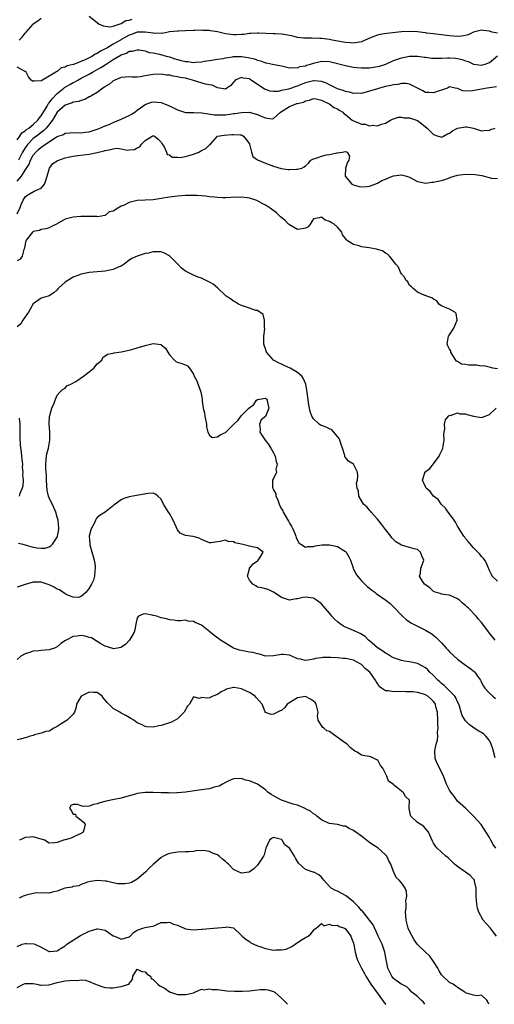
# Model space of a CAD drawing. Units: inches. Extents: x 2604000 to 2607000, y 1500000 to 1503000.
# Drawn here: x 2605094 to 2605212, y 1500000 to 1500246 of the extents above; entities that cross this region are included whole.
import ezdxf

# ---------------------------------------------------------------- set-up
doc = ezdxf.new("R2010")
doc.units = ezdxf.units.IN
doc.header["$MEASUREMENT"] = 0
doc.layers.add('LD26041500_2ft', color=120, linetype='Continuous')

msp = doc.modelspace()

# ---------------------------------------------------------------- linework, layer by layer
at = {"layer": 'LD26041500_2ft'}
for points, elevation in [([(2605093.45, 1500241), (2605094.25, 1500241.75), (2605095, 1500242.75), (2605095.12, 1500242.88), (2605095.2, 1500243), (2605096.94, 1500245), (2605097, 1500245.05), (2605098.17, 1500245.83), (2605099, 1500246.45)], 8644), ([(2605111.01, 1500247), (2605113, 1500245.35), (2605113.51, 1500245), (2605114.52, 1500244.52), (2605115, 1500244.51), (2605116.33, 1500244.33), (2605117, 1500244.5), (2605119, 1500245.12), (2605120.09, 1500245.91), (2605121, 1500246.01), (2605121.75, 1500246.25)], 8644), ([(2605213, 1500242.75), (2605211.66, 1500243), (2605211.13, 1500243.13), (2605211, 1500243.2), (2605209.41, 1500243.41), (2605209, 1500243.51), (2605207, 1500242.96), (2605205.68, 1500242.32), (2605205, 1500242.18), (2605204, 1500242), (2605203, 1500241.9), (2605201, 1500242.06), (2605199, 1500242.33), (2605197.55, 1500242.45), (2605197, 1500242.54), (2605195.28, 1500242.72), (2605195, 1500242.79), (2605193.03, 1500243.03), (2605191, 1500243.13), (2605189, 1500243.05), (2605185.32, 1500242.68), (2605183.58, 1500242.42), (2605183, 1500242.25), (2605182.07, 1500241.93), (2605180.71, 1500241.29), (2605179, 1500240.54), (2605178.49, 1500240.49), (2605177, 1500240.22), (2605176.3, 1500240.3), (2605175, 1500240.38), (2605174.49, 1500240.49), (2605171.7, 1500241), (2605171, 1500241.15), (2605169, 1500241.41), (2605168.57, 1500241.43), (2605166.53, 1500241.47), (2605165, 1500241.44), (2605164.51, 1500241.49), (2605163, 1500241.68), (2605162.15, 1500241.85), (2605161, 1500242.12), (2605159.64, 1500242.36), (2605159, 1500242.45), (2605157.43, 1500242.57), (2605157, 1500242.57), (2605153.3, 1500242.7), (2605153, 1500242.72), (2605151.37, 1500242.63), (2605151, 1500242.65), (2605149.59, 1500242.41), (2605149, 1500242.39), (2605147.71, 1500242.29), (2605147, 1500242.29), (2605145, 1500242.58), (2605143.35, 1500243), (2605143, 1500243.07), (2605141.3, 1500243.3), (2605141, 1500243.38), (2605139.4, 1500243.4), (2605139, 1500243.5), (2605137.37, 1500243.37), (2605137, 1500243.43), (2605135, 1500243.3), (2605133.26, 1500243.26), (2605133, 1500243.21), (2605131.06, 1500243.06), (2605130.7, 1500243), (2605129.33, 1500242.67), (2605129, 1500242.72), (2605127.37, 1500242.63), (2605127, 1500242.7), (2605125, 1500242.95), (2605123, 1500242.95), (2605121.58, 1500242.42), (2605121, 1500242.25), (2605120.19, 1500241.81), (2605119, 1500241.12), (2605118.91, 1500241.09), (2605118.79, 1500241), (2605117, 1500239.95), (2605115.35, 1500239), (2605115, 1500238.78), (2605113.79, 1500238.21), (2605113, 1500237.67), (2605112.5, 1500237.5), (2605111.8, 1500237), (2605110.15, 1500236.15), (2605107.31, 1500235), (2605107.08, 1500234.92), (2605107, 1500234.88), (2605105.47, 1500234.53), (2605105, 1500234.21), (2605103.96, 1500234.04), (2605103, 1500233.17), (2605102.84, 1500233.16), (2605102.67, 1500233), (2605099.32, 1500231), (2605099.09, 1500230.91), (2605099, 1500230.76), (2605097.21, 1500230.79), (2605097, 1500230.61), (2605096.51, 1500231), (2605095.8, 1500231.8), (2605095.21, 1500233), (2605095, 1500233.16), (2605094.78, 1500233.22), (2605093, 1500234.22)], 8646), ([(2605093, 1500216.05), (2605093.65, 1500217), (2605094.15, 1500217.85), (2605095, 1500218.31), (2605095.34, 1500218.66), (2605095.89, 1500219), (2605097, 1500219.87), (2605098.17, 1500221), (2605098.49, 1500221.51), (2605099, 1500222.06), (2605100.5, 1500224.5), (2605100.85, 1500225.15), (2605101, 1500225.3), (2605101.7, 1500226.3), (2605103, 1500227.68), (2605104.67, 1500229), (2605104.84, 1500229.16), (2605105, 1500229.26), (2605106.11, 1500229.89), (2605107, 1500230.42), (2605107.41, 1500230.59), (2605108.11, 1500231), (2605109, 1500231.44), (2605109.96, 1500231.96), (2605111, 1500232.49), (2605111.84, 1500233), (2605113.88, 1500234.12), (2605115.19, 1500235), (2605117, 1500236.14), (2605119, 1500237.34), (2605120.28, 1500237.72), (2605121, 1500238.2), (2605121.79, 1500238.21), (2605123, 1500238.58), (2605123.48, 1500238.52), (2605125, 1500238.28), (2605125.92, 1500237.92), (2605127, 1500237.78), (2605128.51, 1500237.49), (2605130.19, 1500237), (2605131, 1500236.79), (2605132.34, 1500236.34), (2605133, 1500236.15), (2605133.93, 1500235.93), (2605135, 1500235.66), (2605135.65, 1500235.65), (2605137, 1500235.43), (2605137.51, 1500235.51), (2605139, 1500235.53), (2605139.69, 1500235.69), (2605141, 1500235.9), (2605143, 1500236.25), (2605144.42, 1500236.42), (2605145, 1500236.56), (2605146.8, 1500236.8), (2605147, 1500236.85), (2605149, 1500236.92), (2605150.68, 1500236.68), (2605152.3, 1500236.3), (2605153, 1500235.96), (2605153.79, 1500235.79), (2605155, 1500235.33), (2605155.29, 1500235.29), (2605156.79, 1500235), (2605159, 1500234.54), (2605161, 1500234.08), (2605161.83, 1500234.17), (2605163, 1500234.08), (2605163.63, 1500234.37), (2605165, 1500234.59), (2605165.3, 1500234.7), (2605166.29, 1500235), (2605167, 1500235.25), (2605167.31, 1500235.31), (2605169, 1500235.71), (2605171, 1500235.6), (2605173.67, 1500235), (2605175, 1500234.64), (2605177, 1500234.26), (2605177.82, 1500234.18), (2605179, 1500234.02), (2605179.95, 1500234.05), (2605181, 1500234.04), (2605183, 1500234.38), (2605183.49, 1500234.51), (2605185.06, 1500235), (2605187, 1500235.86), (2605188.29, 1500236.29), (2605189, 1500236.56), (2605191, 1500236.99), (2605193, 1500237), (2605194.72, 1500236.72), (2605195, 1500236.72), (2605196.5, 1500236.5), (2605198.45, 1500236.45), (2605199, 1500236.5), (2605200.53, 1500236.53), (2605201, 1500236.57), (2605202.46, 1500236.46), (2605203, 1500236.4), (2605204.15, 1500236.15), (2605205, 1500235.78), (2605205.63, 1500235.63), (2605207, 1500234.97), (2605209, 1500234.71), (2605209.23, 1500234.77), (2605209.91, 1500235), (2605211, 1500235.41), (2605212.98, 1500237.02)], 8648), ([(2605212.72, 1500229.28), (2605211, 1500229.1), (2605210.42, 1500229), (2605206.24, 1500228.24), (2605204.35, 1500228.35), (2605203, 1500228.92), (2605202.43, 1500229), (2605201, 1500229.32), (2605200.51, 1500229), (2605199, 1500228.45), (2605198.2, 1500228.2), (2605197, 1500227.77), (2605195.87, 1500227.87), (2605195, 1500227.92), (2605194.31, 1500228.31), (2605191, 1500229.97), (2605190.17, 1500230.17), (2605189, 1500230.15), (2605188.07, 1500229.93), (2605187, 1500229.85), (2605186.33, 1500229.67), (2605185, 1500229.39), (2605183.49, 1500229), (2605183, 1500228.85), (2605181, 1500228.21), (2605179, 1500227.68), (2605177.69, 1500227.69), (2605177, 1500227.65), (2605175.98, 1500227.98), (2605175, 1500228.13), (2605174.4, 1500228.4), (2605173, 1500228.82), (2605171, 1500229.81), (2605170.23, 1500230.23), (2605169, 1500230.63), (2605167.22, 1500230.78), (2605167, 1500230.81), (2605165, 1500230.29), (2605164.06, 1500229.94), (2605163, 1500229.49), (2605162.59, 1500229.41), (2605161.49, 1500229), (2605160.76, 1500228.76), (2605159, 1500228.38), (2605158.18, 1500228.18), (2605157, 1500228.17), (2605156.21, 1500228.21), (2605155, 1500228.68), (2605154.76, 1500228.76), (2605154.45, 1500229), (2605153, 1500229.92), (2605151.46, 1500231), (2605151.16, 1500231.16), (2605151, 1500231.27), (2605149.47, 1500231.47), (2605149, 1500231.67), (2605147.46, 1500231), (2605147.24, 1500230.76), (2605147, 1500230.48), (2605146.36, 1500229.64), (2605145.4, 1500229), (2605145, 1500228.75), (2605143, 1500229.03), (2605141.7, 1500229.7), (2605141, 1500229.79), (2605140.02, 1500229.98), (2605137, 1500230.92), (2605136.79, 1500231), (2605135, 1500231.44), (2605133.68, 1500231.68), (2605133, 1500231.84), (2605131.98, 1500231.98), (2605131, 1500232.19), (2605130.26, 1500232.26), (2605129, 1500232.47), (2605127, 1500232.42), (2605125, 1500232.02), (2605123.82, 1500231.82), (2605123, 1500231.73), (2605121.71, 1500231.71), (2605121, 1500231.78), (2605119, 1500231.64), (2605117.41, 1500231), (2605117, 1500230.8), (2605116.03, 1500229.97), (2605115, 1500229.4), (2605114.79, 1500229.21), (2605114.4, 1500229), (2605113, 1500227.9), (2605111.41, 1500227), (2605111.16, 1500226.83), (2605111, 1500226.77), (2605109.85, 1500226.15), (2605109, 1500225.93), (2605108.36, 1500225.64), (2605107, 1500225.44), (2605106.72, 1500225.28), (2605105.72, 1500225), (2605105, 1500224.75), (2605103, 1500222.98), (2605101.79, 1500221), (2605100.2, 1500219), (2605099.64, 1500218.36), (2605099, 1500217.93), (2605098.49, 1500217.51), (2605097.79, 1500217), (2605097, 1500216.39), (2605095.65, 1500215), (2605095.37, 1500214.63), (2605095, 1500214.1), (2605094.34, 1500213), (2605093.28, 1500211)], 8650), ([(2605093, 1500205.71), (2605094.08, 1500207), (2605095, 1500208.48), (2605095.98, 1500210.02), (2605096.31, 1500211), (2605097, 1500212.23), (2605097.62, 1500213), (2605098.35, 1500213.65), (2605099, 1500214.27), (2605099.47, 1500214.53), (2605100.08, 1500215), (2605102.69, 1500216.69), (2605103, 1500216.86), (2605104.57, 1500217.43), (2605105, 1500217.71), (2605106.22, 1500217.78), (2605107, 1500217.86), (2605109, 1500217.84), (2605110.05, 1500217.95), (2605111, 1500218.1), (2605111.69, 1500218.31), (2605113, 1500218.73), (2605113.18, 1500218.82), (2605113.64, 1500219), (2605115, 1500219.59), (2605115.93, 1500219.93), (2605117, 1500220.41), (2605119, 1500221.19), (2605120.2, 1500221.8), (2605121, 1500222.17), (2605121.53, 1500222.47), (2605122.36, 1500223), (2605123, 1500223.5), (2605124.62, 1500224.62), (2605125, 1500224.9), (2605126.52, 1500225.48), (2605127, 1500225.58), (2605129, 1500225.43), (2605129.92, 1500225), (2605131, 1500224.55), (2605132.05, 1500224.05), (2605133, 1500223.52), (2605135, 1500222.89), (2605135.09, 1500222.9), (2605137, 1500222.88), (2605137.1, 1500222.9), (2605139.15, 1500222.85), (2605142.32, 1500222.32), (2605143, 1500222.28), (2605145, 1500222.33), (2605145.61, 1500222.39), (2605147, 1500222.63), (2605147.33, 1500222.67), (2605149, 1500222.93), (2605150.94, 1500222.94), (2605153, 1500222.43), (2605154.11, 1500221.89), (2605155, 1500221.58), (2605156.65, 1500221.35), (2605157, 1500221.42), (2605158.81, 1500223), (2605161, 1500224.4), (2605162.41, 1500225), (2605162.88, 1500225.12), (2605163, 1500225.17), (2605164.49, 1500225.51), (2605165, 1500225.8), (2605165.99, 1500226.01), (2605167, 1500226.42), (2605167.68, 1500226.32), (2605169, 1500225.99), (2605171.07, 1500225), (2605172.12, 1500224.12), (2605173, 1500223.8), (2605173.47, 1500223.47), (2605174.31, 1500223), (2605174.62, 1500222.62), (2605175, 1500222.41), (2605176.68, 1500221), (2605176.87, 1500220.87), (2605178.3, 1500220.3), (2605179, 1500219.98), (2605179.94, 1500219.94), (2605181, 1500219.56), (2605181.73, 1500219.73), (2605183, 1500219.55), (2605183.98, 1500219.98), (2605185, 1500220.22), (2605186.29, 1500221), (2605186.75, 1500221.25), (2605188.25, 1500221.75), (2605189, 1500221.73), (2605189.56, 1500221.56), (2605191, 1500221.52), (2605192.71, 1500221), (2605193, 1500220.87), (2605194.07, 1500220.07), (2605195.41, 1500219), (2605197, 1500217.4), (2605198.2, 1500217), (2605198.78, 1500216.78), (2605199, 1500216.74), (2605199.46, 1500217), (2605200.46, 1500217.54), (2605201, 1500217.73), (2605201.72, 1500218.28), (2605203, 1500218.98), (2605205, 1500219.31), (2605205.34, 1500219.34), (2605207, 1500218.94), (2605209, 1500218.28), (2605209.58, 1500218.42), (2605211, 1500218.49), (2605211.33, 1500218.67), (2605212.39, 1500219)], 8652), ([(2605093, 1500197.57), (2605093.63, 1500199), (2605094.08, 1500200.08), (2605094.5, 1500201), (2605095, 1500201.85), (2605095.68, 1500202.32), (2605097.2, 1500203.2), (2605099, 1500204), (2605099.78, 1500205), (2605100.12, 1500205.88), (2605100.44, 1500207), (2605101.08, 1500209), (2605101.89, 1500210.11), (2605103, 1500210.78), (2605103.12, 1500210.88), (2605105, 1500211.6), (2605105.7, 1500211.7), (2605107, 1500212.01), (2605108.12, 1500212.12), (2605111, 1500212.5), (2605113, 1500212.91), (2605114.68, 1500213.32), (2605115, 1500213.43), (2605116.39, 1500213.61), (2605117, 1500213.84), (2605117.99, 1500213.99), (2605119, 1500213.84), (2605120.5, 1500213.5), (2605121, 1500213.54), (2605122.33, 1500213.67), (2605123, 1500214.04), (2605123.66, 1500214.34), (2605124.07, 1500215), (2605125, 1500215.89), (2605126.72, 1500217), (2605126.92, 1500217.08), (2605127, 1500217.14), (2605127.29, 1500217), (2605128.21, 1500216.21), (2605129, 1500215.45), (2605129.13, 1500215.13), (2605129.67, 1500214.33), (2605130.28, 1500213), (2605130.42, 1500212.42), (2605131, 1500212.34), (2605131.74, 1500211.74), (2605133, 1500211.69), (2605133.64, 1500211.64), (2605135, 1500211.86), (2605136.21, 1500212.21), (2605137, 1500212.48), (2605138.35, 1500213), (2605138.78, 1500213.22), (2605139, 1500213.39), (2605140.1, 1500213.9), (2605141, 1500214.81), (2605141.27, 1500215), (2605143, 1500216.98), (2605143.04, 1500217), (2605144.73, 1500217.27), (2605146.63, 1500217.37), (2605147, 1500217.4), (2605148.72, 1500217.28), (2605149, 1500217.29), (2605149.56, 1500217), (2605150.16, 1500216.16), (2605151, 1500215.07), (2605151.05, 1500214.95), (2605151.56, 1500213), (2605151.9, 1500211.9), (2605153, 1500211.08), (2605153.04, 1500211.04), (2605155, 1500210.21), (2605157, 1500209.51), (2605158.91, 1500208.91), (2605160.66, 1500208.66), (2605161, 1500208.63), (2605162.73, 1500208.73), (2605163, 1500208.69), (2605164.06, 1500209), (2605164.7, 1500209.3), (2605165, 1500209.57), (2605165.79, 1500210.21), (2605166.38, 1500211), (2605167, 1500211.29), (2605167.41, 1500211.41), (2605169, 1500211.97), (2605170.28, 1500212.28), (2605171, 1500212.37), (2605172.83, 1500212.83), (2605173, 1500212.78), (2605174.21, 1500213), (2605175, 1500213.12), (2605175.41, 1500213), (2605175.99, 1500211.99), (2605175.84, 1500211), (2605175.54, 1500210.46), (2605175.02, 1500209), (2605174.95, 1500207), (2605175, 1500206.92), (2605176.63, 1500205), (2605177, 1500204.79), (2605178.44, 1500204.44), (2605179, 1500204.28), (2605180.37, 1500204.37), (2605181, 1500204.45), (2605183, 1500205.2), (2605184.12, 1500205.88), (2605185, 1500206.2), (2605186.75, 1500207), (2605187, 1500207.09), (2605189, 1500207.3), (2605190.21, 1500207), (2605190.79, 1500206.79), (2605191, 1500206.7), (2605193, 1500205.62), (2605194.66, 1500205.34), (2605195, 1500205.26), (2605196.54, 1500205.46), (2605197, 1500205.49), (2605197.66, 1500205.66), (2605199, 1500205.94), (2605199.86, 1500206.14), (2605201, 1500206.6), (2605201.3, 1500206.7), (2605202.14, 1500207), (2605203, 1500207.22), (2605205, 1500207.45), (2605207.37, 1500207.37), (2605209, 1500207.11), (2605209.11, 1500207.11), (2605211.5, 1500206.5), (2605213, 1500206.4)], 8654), ([(2605213, 1500158.79), (2605211.83, 1500159), (2605211.2, 1500159.2), (2605209.56, 1500159.56), (2605209, 1500159.53), (2605207.73, 1500159.73), (2605207, 1500159.74), (2605205.78, 1500159.78), (2605205, 1500159.93), (2605204.02, 1500160.02), (2605203, 1500160.66), (2605202.76, 1500160.76), (2605202.57, 1500161), (2605201.82, 1500162.18), (2605201.34, 1500163), (2605201.29, 1500163.29), (2605201, 1500163.76), (2605200.6, 1500164.6), (2605200.37, 1500165), (2605200.72, 1500167), (2605201, 1500167.36), (2605202.09, 1500169), (2605202.93, 1500171), (2605202.65, 1500172.65), (2605202.29, 1500173), (2605201, 1500173.77), (2605199.75, 1500174.25), (2605199, 1500174.59), (2605198.77, 1500174.77), (2605198.36, 1500175), (2605197.81, 1500175.81), (2605197, 1500176.21), (2605196.61, 1500176.61), (2605195.36, 1500177), (2605195, 1500177.14), (2605194.81, 1500177.19), (2605193, 1500178.02), (2605191.8, 1500179), (2605191.4, 1500179.4), (2605191, 1500179.69), (2605190.55, 1500180.55), (2605190.06, 1500181), (2605189.73, 1500181.73), (2605189, 1500182.57), (2605188.75, 1500183), (2605188.25, 1500184.25), (2605187.57, 1500185), (2605187, 1500185.75), (2605185.99, 1500187), (2605185.48, 1500187.48), (2605185, 1500187.75), (2605184.29, 1500188.29), (2605183, 1500188.68), (2605182.77, 1500188.77), (2605180.93, 1500189.07), (2605179, 1500189.35), (2605178.39, 1500189.61), (2605177, 1500189.94), (2605175.29, 1500191), (2605175.14, 1500191.14), (2605175, 1500191.42), (2605174.29, 1500192.29), (2605174.1, 1500193), (2605173, 1500194.21), (2605172.22, 1500195), (2605171.41, 1500195.41), (2605171, 1500195.69), (2605169.97, 1500195.97), (2605169, 1500196.77), (2605168.54, 1500196.54), (2605167, 1500196.28), (2605166.22, 1500195), (2605165.65, 1500194.35), (2605165, 1500194.02), (2605164.22, 1500193.78), (2605163, 1500193.69), (2605161, 1500194.8), (2605160.8, 1500195), (2605159.94, 1500195.94), (2605158.81, 1500196.81), (2605158.61, 1500197), (2605157.81, 1500197.81), (2605156.21, 1500199), (2605155.47, 1500199.47), (2605155, 1500199.7), (2605154.15, 1500200.15), (2605152.87, 1500200.87), (2605152.59, 1500201), (2605151, 1500201.51), (2605150.47, 1500201.53), (2605149, 1500201.77), (2605148.31, 1500201.69), (2605147, 1500201.7), (2605146.36, 1500201.64), (2605145, 1500201.58), (2605144.4, 1500201.6), (2605143, 1500201.62), (2605142.27, 1500201.73), (2605141, 1500201.82), (2605140.02, 1500201.98), (2605139, 1500202.05), (2605137.84, 1500202.16), (2605137, 1500202.18), (2605135.82, 1500202.18), (2605135, 1500202.15), (2605133, 1500201.97), (2605131, 1500201.71), (2605129, 1500201.36), (2605126.97, 1500201.03), (2605124.98, 1500200.98), (2605123, 1500200.91), (2605121, 1500200.39), (2605119.75, 1500199.75), (2605119, 1500199.45), (2605118.11, 1500199), (2605117, 1500198.24), (2605115.97, 1500198.03), (2605115, 1500197.19), (2605114.81, 1500197.19), (2605114.08, 1500197), (2605113, 1500196.84), (2605112.88, 1500196.88), (2605110.92, 1500196.92), (2605109, 1500196.9), (2605108.88, 1500196.88), (2605107, 1500196.75), (2605106.61, 1500196.61), (2605105, 1500196.27), (2605102.79, 1500195), (2605101.56, 1500194.44), (2605101, 1500194.1), (2605100.15, 1500193.85), (2605099, 1500193.67), (2605098.58, 1500193.42), (2605097, 1500193.15), (2605096.93, 1500193.07), (2605096.83, 1500193), (2605095.23, 1500191), (2605095.16, 1500190.84), (2605095, 1500190.1), (2605094.82, 1500189), (2605094.69, 1500188.69), (2605094.25, 1500187), (2605093.74, 1500186.26), (2605093, 1500185.84)], 8656), ([(2605212.39, 1500091), (2605211, 1500092.76), (2605210.79, 1500093), (2605209, 1500095.41), (2605208.24, 1500096.24), (2605207.67, 1500097), (2605205.72, 1500099), (2605205.33, 1500099.33), (2605205, 1500099.69), (2605204.25, 1500100.25), (2605203.46, 1500101), (2605203, 1500101.37), (2605201, 1500102.23), (2605199.58, 1500102.42), (2605199, 1500102.52), (2605198.64, 1500102.64), (2605197.43, 1500103), (2605197, 1500103.17), (2605196.06, 1500104.06), (2605195, 1500104.8), (2605194.78, 1500105), (2605194.28, 1500105.72), (2605193.52, 1500107), (2605193.73, 1500107.73), (2605193.83, 1500109), (2605194.18, 1500109.82), (2605194.59, 1500111), (2605194.09, 1500112.09), (2605193.76, 1500113), (2605193, 1500113.64), (2605192.18, 1500113.82), (2605191, 1500114.21), (2605189, 1500114.73), (2605188.6, 1500115), (2605187.6, 1500115.6), (2605187, 1500116.14), (2605186.58, 1500116.58), (2605186.31, 1500117), (2605185, 1500118.68), (2605184.03, 1500120.03), (2605183, 1500121.28), (2605181.45, 1500123), (2605181.28, 1500123.28), (2605181, 1500123.54), (2605180.31, 1500124.31), (2605179.48, 1500125), (2605178.34, 1500127), (2605178.27, 1500128.27), (2605177.96, 1500129), (2605177.78, 1500130.22), (2605178, 1500131), (2605178.08, 1500132.08), (2605178.02, 1500133), (2605177.01, 1500135), (2605175.77, 1500135.77), (2605175, 1500136.67), (2605174.87, 1500136.87), (2605174.84, 1500137.16), (2605174.26, 1500139), (2605173.92, 1500139.92), (2605173.58, 1500141), (2605173.41, 1500141.41), (2605173, 1500141.95), (2605171.56, 1500143.56), (2605171, 1500143.81), (2605170.22, 1500144.22), (2605169, 1500144.66), (2605168.77, 1500144.77), (2605168.41, 1500145), (2605167, 1500146.35), (2605166.61, 1500147), (2605166.2, 1500148.2), (2605166.02, 1500149), (2605165.86, 1500149.86), (2605165.43, 1500153), (2605165.06, 1500155), (2605164.47, 1500156.47), (2605164.13, 1500157), (2605163, 1500157.94), (2605161.18, 1500159), (2605159.67, 1500159.67), (2605159, 1500160), (2605158.3, 1500160.3), (2605156.99, 1500160.99), (2605155.29, 1500163), (2605155, 1500163.81), (2605154.73, 1500164.73), (2605154.63, 1500165), (2605154.58, 1500165.42), (2605154.57, 1500167), (2605154.82, 1500168.82), (2605154.81, 1500169), (2605154.74, 1500169.26), (2605154.76, 1500171), (2605154.42, 1500172.42), (2605153, 1500173.41), (2605152.59, 1500173.41), (2605151, 1500173.97), (2605150.26, 1500174.26), (2605149, 1500174.66), (2605148.27, 1500175), (2605147.52, 1500175.52), (2605147, 1500175.76), (2605146.3, 1500176.3), (2605145.2, 1500177), (2605145, 1500177.15), (2605143.13, 1500179), (2605143.06, 1500179.06), (2605143, 1500179.08), (2605141.99, 1500179.99), (2605141, 1500180.48), (2605140.68, 1500180.68), (2605140.07, 1500181), (2605139, 1500181.48), (2605138.22, 1500181.78), (2605137, 1500182.21), (2605135, 1500183.23), (2605134.01, 1500184.01), (2605133.09, 1500185), (2605131, 1500187.04), (2605129.76, 1500187.76), (2605129, 1500188.09), (2605128.09, 1500188.09), (2605127, 1500188.05), (2605125.77, 1500187.77), (2605125, 1500187.62), (2605123, 1500187.02), (2605121.59, 1500186.41), (2605121, 1500185.95), (2605120.43, 1500185.57), (2605119.72, 1500185), (2605119, 1500184.48), (2605118.22, 1500184.22), (2605117, 1500183.63), (2605115.31, 1500183.31), (2605115, 1500183.23), (2605113, 1500183.1), (2605111, 1500182.91), (2605109, 1500182.46), (2605107.89, 1500182.11), (2605107, 1500181.74), (2605106.52, 1500181.48), (2605105, 1500180.47), (2605103.32, 1500179), (2605103.16, 1500178.84), (2605103, 1500178.6), (2605102.18, 1500177.82), (2605100.95, 1500177.05), (2605100.75, 1500177), (2605099, 1500176.52), (2605097, 1500175.06), (2605096.24, 1500173.76), (2605095.85, 1500173), (2605094.43, 1500171), (2605093.94, 1500170.06), (2605093, 1500169.31)], 8658), ([(2605093.28, 1500115.28), (2605094.36, 1500115), (2605095, 1500114.81), (2605095.22, 1500114.78), (2605097, 1500114.24), (2605097.94, 1500114.06), (2605099, 1500113.97), (2605100.02, 1500113.98), (2605101, 1500114.35), (2605101.43, 1500114.57), (2605101.8, 1500115), (2605103, 1500116.75), (2605103.09, 1500117), (2605103.37, 1500118.63), (2605103.39, 1500119), (2605103.21, 1500121), (2605103, 1500121.78), (2605102.61, 1500123), (2605102.14, 1500124.14), (2605101, 1500126.57), (2605100.85, 1500127), (2605100.52, 1500128.52), (2605100.42, 1500129.58), (2605100.33, 1500131), (2605100.3, 1500132.3), (2605100.21, 1500133), (2605100.16, 1500133.84), (2605100.13, 1500135), (2605100.26, 1500136.26), (2605100.32, 1500137), (2605100.4, 1500137.6), (2605100.79, 1500139), (2605101.14, 1500141), (2605101.15, 1500141.15), (2605101.11, 1500143.11), (2605100.97, 1500145), (2605101.07, 1500146.93), (2605101.15, 1500147.15), (2605101.66, 1500149), (2605102.26, 1500150.26), (2605102.49, 1500151), (2605103, 1500152.24), (2605103.66, 1500153), (2605104.34, 1500153.66), (2605105, 1500154.02), (2605105.42, 1500154.58), (2605106.42, 1500155), (2605107.65, 1500155.65), (2605109.54, 1500157), (2605111, 1500158.11), (2605111.48, 1500158.52), (2605112.14, 1500159), (2605113, 1500160.09), (2605114.12, 1500161), (2605114.36, 1500161.64), (2605115, 1500162.1), (2605115.54, 1500162.46), (2605117, 1500162.73), (2605117.19, 1500162.81), (2605118.42, 1500163), (2605119.09, 1500163.09), (2605121.65, 1500163.65), (2605123, 1500164.05), (2605125, 1500164.69), (2605127, 1500165.16), (2605128.92, 1500164.92), (2605129, 1500164.86), (2605130.03, 1500164.03), (2605130.59, 1500163), (2605131, 1500162.32), (2605132.28, 1500161), (2605132.65, 1500160.65), (2605133, 1500160.48), (2605134.14, 1500160.14), (2605135, 1500159.85), (2605135.56, 1500159.56), (2605136.04, 1500159), (2605137, 1500157.51), (2605137.18, 1500157), (2605137.86, 1500155.86), (2605138.78, 1500153.22), (2605138.88, 1500153), (2605139, 1500152.18), (2605139.21, 1500151.21), (2605139.23, 1500151), (2605139.23, 1500150.77), (2605139.48, 1500149), (2605139.82, 1500147.82), (2605139.89, 1500147), (2605140.27, 1500145), (2605140.29, 1500144.29), (2605140.63, 1500143), (2605141, 1500142.21), (2605141.69, 1500141.69), (2605143, 1500141.8), (2605143.69, 1500142.31), (2605145, 1500142.89), (2605145.14, 1500143), (2605147, 1500144.91), (2605147.12, 1500145), (2605148.1, 1500145.9), (2605149, 1500147.13), (2605150.87, 1500149), (2605152.08, 1500149.92), (2605152.79, 1500151), (2605153, 1500151.13), (2605155, 1500151.46), (2605155.27, 1500151.27), (2605155.47, 1500151), (2605155.56, 1500150.44), (2605155.85, 1500149), (2605155, 1500146.89), (2605153.92, 1500146.08), (2605153.49, 1500145), (2605153.66, 1500143.66), (2605153.6, 1500143), (2605154.97, 1500141), (2605155.86, 1500139.86), (2605156.38, 1500139), (2605157, 1500137.83), (2605157.42, 1500137), (2605157.67, 1500135.67), (2605157.92, 1500135), (2605157.64, 1500133.64), (2605157.74, 1500133), (2605157, 1500131.44), (2605156.81, 1500131), (2605156.77, 1500129.23), (2605156.82, 1500129), (2605156.89, 1500128.89), (2605157, 1500128.61), (2605157.57, 1500127.57), (2605157.57, 1500127), (2605158.09, 1500126.09), (2605158.42, 1500125), (2605158.6, 1500124.6), (2605159, 1500123.86), (2605159.33, 1500123.33), (2605159.47, 1500123), (2605160.75, 1500120.75), (2605161, 1500120.28), (2605161.53, 1500119.53), (2605161.77, 1500119), (2605162.32, 1500117.68), (2605162.63, 1500117), (2605162.71, 1500116.71), (2605163, 1500115.93), (2605163.35, 1500115.35), (2605163.87, 1500115), (2605165, 1500114.28), (2605165.56, 1500114.44), (2605167, 1500114.42), (2605167.43, 1500114.57), (2605169.2, 1500114.8), (2605171, 1500114.84), (2605173, 1500114.41), (2605174.58, 1500113.42), (2605175, 1500113.2), (2605175.19, 1500113), (2605175.85, 1500111.85), (2605176.22, 1500111), (2605176.91, 1500109.09), (2605176.95, 1500108.95), (2605177, 1500108.86), (2605177.58, 1500107.58), (2605178.01, 1500107), (2605179, 1500105.88), (2605179.86, 1500105), (2605180.44, 1500104.44), (2605181, 1500104.02), (2605181.55, 1500103.55), (2605182.32, 1500103), (2605182.69, 1500102.69), (2605185.11, 1500101), (2605186.16, 1500100.16), (2605187.21, 1500099.21), (2605189, 1500097.23), (2605189.23, 1500097), (2605190.14, 1500096.14), (2605191, 1500095.6), (2605191.35, 1500095.35), (2605193, 1500094.5), (2605195, 1500093.53), (2605196.56, 1500092.56), (2605197.68, 1500091.68), (2605199, 1500090.31), (2605200.2, 1500089), (2605200.6, 1500088.6), (2605201, 1500088.1), (2605202.15, 1500087), (2605203, 1500086.24), (2605204.68, 1500085), (2605206.04, 1500084.04), (2605207.15, 1500083.15), (2605207.3, 1500083), (2605207.97, 1500082.03), (2605208.71, 1500081), (2605208.82, 1500080.82), (2605209, 1500080.43), (2605209.49, 1500079.49), (2605209.84, 1500079), (2605211, 1500077.78), (2605211.78, 1500077), (2605212.45, 1500076.45)], 8660), ([(2605213, 1500105.74), (2605211.65, 1500107), (2605211.46, 1500107.46), (2605211, 1500108.4), (2605210.83, 1500108.83), (2605210.74, 1500109), (2605210.25, 1500110.25), (2605209.79, 1500111), (2605209.45, 1500111.45), (2605209, 1500111.96), (2605208.53, 1500112.53), (2605208.11, 1500113), (2605207, 1500114.13), (2605205.66, 1500115.66), (2605205, 1500116.46), (2605204.79, 1500116.79), (2605204.6, 1500117), (2605203.79, 1500118.21), (2605203.29, 1500119), (2605203, 1500119.52), (2605202.52, 1500120.52), (2605202.13, 1500121), (2605201, 1500122.55), (2605200.69, 1500123), (2605200.03, 1500124.03), (2605199, 1500124.9), (2605198.14, 1500126.14), (2605197, 1500127.02), (2605196.14, 1500128.14), (2605195.2, 1500129), (2605195, 1500129.34), (2605194.23, 1500131), (2605194.8, 1500132.8), (2605194.83, 1500133), (2605196.05, 1500133.95), (2605197, 1500135.09), (2605198.41, 1500137), (2605198.58, 1500137.42), (2605199.25, 1500138.75), (2605199.34, 1500139), (2605199.66, 1500141), (2605199.61, 1500142.39), (2605199.65, 1500143), (2605199.81, 1500143.81), (2605199.77, 1500145), (2605199.96, 1500146.04), (2605200.73, 1500147), (2605201, 1500147.23), (2605201.21, 1500147.2), (2605203, 1500147.86), (2605203.61, 1500147.61), (2605205, 1500147.59), (2605205.41, 1500147.41), (2605207, 1500146.99), (2605209, 1500146.67), (2605209.27, 1500146.73), (2605211, 1500147.38), (2605212.64, 1500149)], 8656), ([(2605093.5, 1500146.5), (2605093.63, 1500145), (2605093.66, 1500143.66), (2605093.63, 1500143), (2605093.66, 1500141.66), (2605093.75, 1500139.75), (2605093.97, 1500138.03), (2605094.08, 1500137), (2605094.15, 1500136.15), (2605094.29, 1500135), (2605094.27, 1500134.27), (2605094.42, 1500133), (2605094.34, 1500132.34), (2605094.46, 1500131), (2605094.39, 1500129.61), (2605094.2, 1500129), (2605093.65, 1500127.65), (2605093.46, 1500127)], 8658), ([(2605212.42, 1500061.58), (2605211.85, 1500063.85), (2605211.43, 1500065), (2605211, 1500065.9), (2605210.1, 1500067), (2605209.54, 1500067.54), (2605209, 1500067.93), (2605208.28, 1500068.28), (2605207.15, 1500069), (2605205.9, 1500069.9), (2605205, 1500070.87), (2605204.17, 1500072.17), (2605203.9, 1500073), (2605203.48, 1500074.52), (2605203.3, 1500075), (2605203, 1500075.63), (2605202.59, 1500076.59), (2605202.34, 1500077), (2605201, 1500078.37), (2605199.66, 1500079.66), (2605199, 1500080.16), (2605198.57, 1500080.57), (2605198.06, 1500081), (2605197, 1500082.18), (2605196.08, 1500083), (2605195.57, 1500083.57), (2605195, 1500084.1), (2605194.43, 1500084.43), (2605193, 1500085.15), (2605191, 1500085.57), (2605189.74, 1500085.74), (2605189, 1500085.89), (2605187, 1500086.57), (2605186.26, 1500087), (2605185.48, 1500087.48), (2605185, 1500087.73), (2605184.3, 1500088.3), (2605183.15, 1500089), (2605183, 1500089.11), (2605181, 1500090.82), (2605180.76, 1500091), (2605179.91, 1500091.91), (2605178.67, 1500092.67), (2605177.89, 1500093), (2605177, 1500093.45), (2605175, 1500094.3), (2605174.52, 1500094.52), (2605173.77, 1500095), (2605173.32, 1500095.32), (2605173, 1500095.59), (2605172.25, 1500096.25), (2605171.59, 1500097), (2605171, 1500097.73), (2605169.9, 1500099), (2605169, 1500100.09), (2605167.77, 1500101), (2605167, 1500101.54), (2605165, 1500101.74), (2605164.35, 1500101.65), (2605163, 1500101.33), (2605162.68, 1500101.32), (2605161, 1500101), (2605159, 1500101.64), (2605158.22, 1500102.22), (2605157, 1500103.05), (2605155.66, 1500103.66), (2605154.1, 1500104.1), (2605153, 1500104.3), (2605152.59, 1500104.59), (2605151.82, 1500105), (2605151, 1500105.98), (2605150.5, 1500107), (2605151, 1500108.84), (2605151.06, 1500109), (2605151.92, 1500110.08), (2605153, 1500110.81), (2605153.1, 1500110.9), (2605153.19, 1500111), (2605153.6, 1500111.6), (2605154.45, 1500113), (2605153, 1500114.07), (2605151.69, 1500114.31), (2605149.02, 1500115), (2605147.37, 1500115.37), (2605147, 1500115.58), (2605145.71, 1500115.71), (2605145, 1500115.97), (2605143.68, 1500115.68), (2605143, 1500115.58), (2605141.37, 1500115.37), (2605141, 1500115.35), (2605139, 1500116.17), (2605138.48, 1500116.48), (2605136.95, 1500116.95), (2605135, 1500117.17), (2605133.74, 1500117.74), (2605133, 1500118.56), (2605131.93, 1500121), (2605131, 1500122.68), (2605130.77, 1500123), (2605129.51, 1500125), (2605129, 1500126.29), (2605128.09, 1500127), (2605127.54, 1500127.54), (2605127, 1500127.79), (2605125.7, 1500127.7), (2605123.28, 1500127.28), (2605121.88, 1500127), (2605121, 1500126.85), (2605119.6, 1500126.4), (2605119, 1500126.11), (2605117.43, 1500125), (2605114.97, 1500123), (2605113.74, 1500122.26), (2605113, 1500121.66), (2605112.7, 1500121.3), (2605112.59, 1500121), (2605112.2, 1500120.2), (2605111.53, 1500119), (2605111.39, 1500118.61), (2605111, 1500117), (2605111.12, 1500115.12), (2605111.11, 1500115), (2605111.14, 1500114.86), (2605111.94, 1500111.94), (2605112.18, 1500111), (2605112.43, 1500109.56), (2605112.48, 1500109), (2605112.35, 1500108.35), (2605112.31, 1500107), (2605112.02, 1500105.98), (2605111.55, 1500105), (2605111, 1500104.03), (2605110.22, 1500103), (2605109, 1500101.95), (2605108.32, 1500101.68), (2605107, 1500101.8), (2605105.84, 1500102.16), (2605105, 1500102.6), (2605104.37, 1500103), (2605103.6, 1500103.6), (2605103, 1500103.8), (2605102.26, 1500104.26), (2605101, 1500104.85), (2605100.48, 1500105), (2605099, 1500105.48), (2605098.47, 1500105.53), (2605097, 1500105.5), (2605094.95, 1500104.95), (2605093, 1500104.27)], 8662), ([(2605212.59, 1500039), (2605211.93, 1500039.93), (2605211.31, 1500041), (2605211, 1500041.73), (2605208.94, 1500044.94), (2605206.99, 1500046.99), (2605206, 1500048), (2605204.99, 1500048.99), (2605203, 1500050.81), (2605202.09, 1500052.09), (2605201.31, 1500053), (2605201, 1500053.48), (2605200.24, 1500055), (2605199.95, 1500055.95), (2605199.46, 1500057), (2605199, 1500058.1), (2605198, 1500060), (2605197.57, 1500061), (2605197.43, 1500061.43), (2605197.35, 1500063.35), (2605197.67, 1500065), (2605197.98, 1500066.02), (2605198.04, 1500067), (2605197.99, 1500067.99), (2605198.14, 1500069), (2605198.04, 1500070.04), (2605198.1, 1500071), (2605198.01, 1500073), (2605197.61, 1500074.39), (2605197.49, 1500075), (2605197.3, 1500075.3), (2605197, 1500075.68), (2605196.36, 1500076.36), (2605195.54, 1500077), (2605195, 1500077.36), (2605194.48, 1500077.52), (2605193, 1500077.95), (2605191.94, 1500078.06), (2605191, 1500078.12), (2605190.1, 1500078.1), (2605187.83, 1500078.17), (2605187, 1500078.07), (2605185.65, 1500078.35), (2605185, 1500078.32), (2605183.99, 1500079), (2605183.43, 1500079.43), (2605183, 1500080.15), (2605182.65, 1500080.65), (2605182.52, 1500081), (2605181.08, 1500083), (2605179.94, 1500083.94), (2605179, 1500084.89), (2605178.84, 1500085), (2605177, 1500085.99), (2605175, 1500086.43), (2605174.46, 1500086.46), (2605173, 1500086.6), (2605171.31, 1500086.69), (2605169.33, 1500086.67), (2605169, 1500086.62), (2605167.54, 1500086.46), (2605167, 1500086.29), (2605166.06, 1500086.06), (2605165, 1500085.97), (2605163.74, 1500086.26), (2605163, 1500086.37), (2605161.61, 1500087), (2605161.21, 1500087.21), (2605161, 1500087.27), (2605159.47, 1500087.47), (2605159, 1500087.46), (2605157, 1500087.1), (2605155, 1500087.05), (2605153.5, 1500087.5), (2605153, 1500087.56), (2605151.89, 1500087.89), (2605151, 1500088.05), (2605150.17, 1500088.17), (2605148.5, 1500088.5), (2605147, 1500089), (2605145, 1500090.28), (2605143.8, 1500091), (2605143.38, 1500091.38), (2605142.18, 1500092.18), (2605141.16, 1500093), (2605141.08, 1500093.08), (2605139, 1500094.73), (2605138.49, 1500095), (2605137.44, 1500095.44), (2605137, 1500095.71), (2605135.72, 1500095.72), (2605135, 1500096), (2605133.83, 1500095.83), (2605133, 1500095.87), (2605132.03, 1500096.03), (2605131, 1500096.1), (2605130.33, 1500096.33), (2605129, 1500096.61), (2605128.7, 1500096.7), (2605127.84, 1500097), (2605127, 1500097.19), (2605126.73, 1500097.27), (2605125, 1500097.56), (2605124.47, 1500097.53), (2605123.32, 1500097), (2605123, 1500096.56), (2605122.66, 1500095), (2605122.41, 1500093.59), (2605122.23, 1500093), (2605121.06, 1500091), (2605120.07, 1500089.93), (2605118.85, 1500089.15), (2605118.06, 1500089), (2605117, 1500088.82), (2605116.89, 1500088.89), (2605115, 1500089.5), (2605113.9, 1500090.1), (2605113, 1500090.69), (2605111.58, 1500091.58), (2605111, 1500091.71), (2605110, 1500092), (2605109, 1500092.16), (2605108.01, 1500092.01), (2605107, 1500091.95), (2605105.04, 1500090.96), (2605103.86, 1500090.14), (2605103, 1500089.31), (2605102.32, 1500089), (2605101, 1500088.58), (2605099, 1500088.47), (2605098.38, 1500088.38), (2605097, 1500088.26), (2605095.84, 1500087.84), (2605095, 1500087.63), (2605093.91, 1500087), (2605093, 1500086.16)], 8664), ([(2605212.72, 1500017), (2605211.89, 1500018.11), (2605211.15, 1500019.15), (2605210.18, 1500020.18), (2605209.44, 1500021), (2605208.29, 1500023), (2605208, 1500024), (2605207.83, 1500025), (2605207.64, 1500027), (2605207.69, 1500027.69), (2605207.63, 1500029), (2605207.24, 1500030.76), (2605207.26, 1500031), (2605207.17, 1500031.17), (2605207, 1500031.29), (2605206.19, 1500032.19), (2605205, 1500033), (2605203, 1500034.47), (2605202.24, 1500035), (2605201, 1500036.29), (2605200.62, 1500036.62), (2605200.11, 1500037), (2605199, 1500037.99), (2605197.94, 1500039), (2605197.49, 1500039.49), (2605197, 1500040.27), (2605196.74, 1500040.74), (2605195.72, 1500043), (2605195.45, 1500043.45), (2605194.51, 1500044.51), (2605193.65, 1500045), (2605193, 1500045.45), (2605191.33, 1500047), (2605191.25, 1500047.25), (2605191, 1500048.49), (2605190.93, 1500048.93), (2605190.89, 1500049), (2605190.96, 1500051), (2605189.97, 1500051.97), (2605189.39, 1500053), (2605189.14, 1500053.14), (2605189, 1500053.29), (2605187.36, 1500054.64), (2605187, 1500054.89), (2605186.88, 1500055), (2605185.74, 1500055.74), (2605185.35, 1500057), (2605184.3, 1500059), (2605183.72, 1500059.72), (2605183.05, 1500061), (2605183, 1500061.06), (2605181.67, 1500061.67), (2605181, 1500061.9), (2605179.87, 1500062.13), (2605179, 1500062.24), (2605177.9, 1500063), (2605177.31, 1500063.31), (2605177, 1500063.52), (2605176.2, 1500064.2), (2605175.39, 1500065), (2605175, 1500065.31), (2605173.86, 1500066.14), (2605171.66, 1500067.66), (2605171, 1500068.15), (2605170.37, 1500068.37), (2605169.61, 1500069), (2605169.25, 1500069.25), (2605168.2, 1500071), (2605167.98, 1500071.98), (2605168.15, 1500073), (2605167.66, 1500075), (2605167.41, 1500075.41), (2605167, 1500075.75), (2605166.27, 1500076.27), (2605165, 1500076.91), (2605163, 1500076.64), (2605160.4, 1500075), (2605159.82, 1500074.18), (2605159, 1500073.47), (2605158.65, 1500073.35), (2605158, 1500073), (2605157, 1500072.49), (2605156.44, 1500072.44), (2605155, 1500072.9), (2605154.94, 1500072.94), (2605154.91, 1500073.09), (2605154.15, 1500075), (2605152.72, 1500076.72), (2605152.44, 1500077), (2605151, 1500077.9), (2605150.26, 1500078.26), (2605149, 1500078.84), (2605147.18, 1500079.18), (2605147, 1500079.19), (2605145.27, 1500078.73), (2605145, 1500078.63), (2605143.91, 1500078.09), (2605143, 1500077.43), (2605141.86, 1500077), (2605141, 1500076.62), (2605140.48, 1500076.48), (2605139, 1500076.69), (2605138.43, 1500076.42), (2605137, 1500076.81), (2605136, 1500075), (2605135.52, 1500074.48), (2605134.81, 1500073.19), (2605134.69, 1500073), (2605133, 1500071.36), (2605132.43, 1500071), (2605131.5, 1500070.5), (2605131, 1500070.31), (2605129, 1500069.67), (2605128.36, 1500069.64), (2605127, 1500069.29), (2605125.32, 1500069.32), (2605125, 1500069.43), (2605124.05, 1500069.95), (2605123, 1500070.35), (2605122.11, 1500071), (2605121.4, 1500071.4), (2605121, 1500071.66), (2605120.16, 1500072.16), (2605119, 1500072.76), (2605118.64, 1500073), (2605117, 1500073.9), (2605115.9, 1500075), (2605115.43, 1500075.43), (2605115, 1500076.02), (2605114.53, 1500076.53), (2605114.2, 1500077), (2605113, 1500077.92), (2605112.09, 1500077.91), (2605111, 1500078.04), (2605108.98, 1500077), (2605107.82, 1500075), (2605107.74, 1500074.27), (2605107.27, 1500073), (2605107, 1500072.54), (2605105.5, 1500071), (2605103.95, 1500070.06), (2605103, 1500069.4), (2605102.17, 1500069), (2605101, 1500068.29), (2605100.18, 1500068.18), (2605099, 1500067.74), (2605097.34, 1500067.34), (2605097, 1500067.21), (2605096.27, 1500067), (2605095.32, 1500066.68), (2605093.75, 1500066.25), (2605093, 1500066.13)], 8666), ([(2605210.81, 1500000), (2605210.59, 1500000.59), (2605210.3, 1500001), (2605209, 1500002.29), (2605207.9, 1500002.1), (2605207, 1500002.26), (2605205.25, 1500002.75), (2605205, 1500002.84), (2605204.79, 1500003), (2605203, 1500004.21), (2605202.55, 1500004.55), (2605201.87, 1500005), (2605201, 1500005.49), (2605199.17, 1500007.17), (2605199, 1500007.35), (2605198.4, 1500008.4), (2605198.08, 1500009), (2605197, 1500010.68), (2605196.05, 1500012.05), (2605194.98, 1500013), (2605193, 1500014.97), (2605192.14, 1500016.14), (2605191, 1500018.26), (2605190.69, 1500019), (2605190.16, 1500021), (2605190.1, 1500022.1), (2605190.02, 1500023), (2605190.16, 1500024.16), (2605190.17, 1500025), (2605190.12, 1500025.88), (2605190.32, 1500027), (2605190.21, 1500028.21), (2605189.89, 1500029), (2605189.55, 1500029.55), (2605189, 1500030.33), (2605188.42, 1500031), (2605187.7, 1500031.7), (2605187, 1500033.19), (2605186.3, 1500035), (2605185.84, 1500035.84), (2605185.34, 1500037), (2605185, 1500037.4), (2605183.13, 1500039.13), (2605181.88, 1500039.88), (2605181, 1500040.48), (2605180.65, 1500040.65), (2605180.27, 1500041), (2605179, 1500042), (2605177.63, 1500043), (2605177, 1500043.48), (2605175.92, 1500043.92), (2605175, 1500044.51), (2605174.54, 1500044.54), (2605173, 1500044.94), (2605171, 1500045.16), (2605170.73, 1500045.27), (2605169, 1500046.08), (2605167.84, 1500047), (2605167.43, 1500047.43), (2605167, 1500047.61), (2605166.28, 1500048.28), (2605165, 1500048.86), (2605164.91, 1500048.91), (2605163, 1500049.74), (2605161.96, 1500050.04), (2605159, 1500051.02), (2605157, 1500052.1), (2605156.44, 1500052.44), (2605155.63, 1500053), (2605155, 1500053.6), (2605153, 1500054.98), (2605151.62, 1500055.62), (2605151, 1500055.85), (2605150.05, 1500056.05), (2605149, 1500056.43), (2605147, 1500056.38), (2605145.86, 1500055.86), (2605145, 1500055.41), (2605144.31, 1500055), (2605143.44, 1500054.56), (2605143, 1500054.4), (2605142.23, 1500054.23), (2605141, 1500053.86), (2605140.27, 1500053.73), (2605139, 1500053.59), (2605135, 1500053.05), (2605133, 1500052.87), (2605132.88, 1500052.88), (2605131, 1500052.8), (2605130.82, 1500052.82), (2605129, 1500052.84), (2605127, 1500052.94), (2605125, 1500052.97), (2605123, 1500052.67), (2605122.51, 1500052.51), (2605121, 1500052.07), (2605119, 1500051.52), (2605117.19, 1500051.19), (2605115.21, 1500050.79), (2605113.61, 1500050.39), (2605113, 1500050.13), (2605112.04, 1500049.96), (2605111, 1500049.54), (2605109.47, 1500049.47), (2605109, 1500049.57), (2605108.06, 1500049.94), (2605107, 1500049.97), (2605106.35, 1500049.65), (2605106.04, 1500049), (2605106.44, 1500048.44), (2605107, 1500047.49), (2605107.52, 1500047.52), (2605107.68, 1500047), (2605109, 1500046.05), (2605109.55, 1500045.55), (2605109.94, 1500045), (2605109.63, 1500043.63), (2605109.45, 1500043), (2605109.15, 1500042.85), (2605109, 1500042.7), (2605107.82, 1500042.18), (2605107, 1500041.75), (2605106.5, 1500041.5), (2605105, 1500041.13), (2605104.91, 1500041.09), (2605104.6, 1500041), (2605103, 1500040.4), (2605102.37, 1500040.37), (2605101, 1500040.24), (2605100.54, 1500040.54), (2605099.89, 1500041), (2605099, 1500041.31), (2605098.66, 1500041.34), (2605097, 1500041.89), (2605096.26, 1500041.74), (2605095, 1500041.66), (2605094.52, 1500041.48), (2605093.58, 1500041)], 8668), ([(2605194.85, 1500000), (2605194.5, 1500000.5), (2605193.93, 1500001), (2605193, 1500001.95), (2605191.58, 1500003), (2605191, 1500003.72), (2605190.35, 1500004.35), (2605189.03, 1500005), (2605188.94, 1500005.06), (2605187, 1500006.45), (2605186.59, 1500007), (2605186.06, 1500008.06), (2605185.61, 1500009), (2605185.24, 1500010.76), (2605185.14, 1500011.14), (2605184.8, 1500013), (2605184.16, 1500015), (2605183.21, 1500017), (2605183, 1500017.42), (2605181.89, 1500019.89), (2605181.03, 1500021.03), (2605179.27, 1500023.27), (2605179, 1500023.47), (2605178.32, 1500024.32), (2605177.59, 1500025), (2605177, 1500025.59), (2605175.22, 1500027), (2605175.11, 1500027.11), (2605175, 1500027.19), (2605173, 1500028.28), (2605172.48, 1500028.48), (2605171.42, 1500029), (2605171, 1500029.42), (2605169.56, 1500031), (2605169.33, 1500031.33), (2605169, 1500031.74), (2605168.36, 1500032.36), (2605167.08, 1500033), (2605166.94, 1500033.06), (2605165, 1500033.68), (2605163.27, 1500035.27), (2605163, 1500035.73), (2605162.49, 1500036.49), (2605162.3, 1500037), (2605161, 1500039), (2605159.89, 1500039.89), (2605159.18, 1500041), (2605159, 1500041.18), (2605158.72, 1500041.28), (2605157, 1500041.69), (2605156.52, 1500041.48), (2605155.99, 1500041), (2605155.23, 1500039.23), (2605155.11, 1500039), (2605154.66, 1500037.34), (2605154.49, 1500037), (2605153.21, 1500035), (2605153, 1500034.75), (2605152.1, 1500033.9), (2605150.98, 1500033.02), (2605149, 1500032.75), (2605148.83, 1500032.83), (2605148.45, 1500033), (2605147, 1500033.72), (2605145.74, 1500035), (2605145.4, 1500035.4), (2605145, 1500035.66), (2605144.31, 1500036.31), (2605143.46, 1500037), (2605143, 1500037.34), (2605141.81, 1500037.81), (2605141, 1500038.21), (2605139.57, 1500038.43), (2605137.66, 1500038.34), (2605137, 1500038.2), (2605135.85, 1500038.15), (2605135, 1500038.07), (2605133, 1500038.03), (2605131, 1500037.72), (2605130.51, 1500037.49), (2605129.58, 1500037), (2605129, 1500036.72), (2605127, 1500034.94), (2605126, 1500034), (2605125.03, 1500033), (2605123, 1500031.25), (2605122.57, 1500031), (2605121.56, 1500030.44), (2605121, 1500030.26), (2605119.88, 1500030.12), (2605119, 1500030.08), (2605118.12, 1500030.12), (2605117, 1500030.35), (2605115.26, 1500030.74), (2605115, 1500030.74), (2605113.05, 1500030.95), (2605111.29, 1500030.71), (2605110.54, 1500030.54), (2605109, 1500029.97), (2605108.37, 1500029.63), (2605107, 1500029.41), (2605106.69, 1500029.31), (2605104.92, 1500029), (2605103, 1500028.31), (2605102.07, 1500028.07), (2605101, 1500027.76), (2605099.86, 1500027.86), (2605099, 1500027.77), (2605097.85, 1500027.85), (2605097, 1500027.66), (2605095.26, 1500027.26), (2605095, 1500027.16), (2605094.52, 1500027), (2605093.46, 1500026.54)], 8670), ([(2605093, 1500014.47), (2605094.2, 1500015), (2605095, 1500015.23), (2605095.23, 1500015.23), (2605097.12, 1500015.12), (2605097.42, 1500015), (2605099, 1500014.26), (2605101, 1500013.2), (2605101.18, 1500013.18), (2605103, 1500013.36), (2605103.94, 1500014.06), (2605105, 1500014.64), (2605105.39, 1500015), (2605108.78, 1500017.22), (2605110.14, 1500017.86), (2605111, 1500018.32), (2605111.58, 1500018.42), (2605113, 1500018.9), (2605113.15, 1500018.85), (2605115, 1500018.52), (2605116.62, 1500017.38), (2605117, 1500017.15), (2605117.29, 1500017), (2605118.5, 1500016.5), (2605119, 1500016.25), (2605121, 1500016.87), (2605121.18, 1500017), (2605122.02, 1500017.98), (2605123, 1500018.57), (2605124.34, 1500019), (2605125, 1500019.17), (2605125.26, 1500019.26), (2605127, 1500019.57), (2605128.06, 1500020.06), (2605129, 1500020.41), (2605130.44, 1500020.44), (2605131, 1500020.51), (2605132.06, 1500020.06), (2605133, 1500019.74), (2605133.53, 1500019.53), (2605134.69, 1500019), (2605135, 1500018.88), (2605137, 1500018.64), (2605139, 1500018.81), (2605139.2, 1500018.8), (2605141, 1500018.98), (2605143, 1500019.09), (2605143.13, 1500019.13), (2605145, 1500019.32), (2605145.38, 1500019.38), (2605147, 1500019.1), (2605149, 1500017.21), (2605149.19, 1500017), (2605150.16, 1500016.16), (2605151, 1500015.67), (2605151.39, 1500015.39), (2605153, 1500014.63), (2605153.57, 1500014.43), (2605155, 1500013.91), (2605157, 1500013.55), (2605157.61, 1500013.61), (2605159, 1500013.59), (2605160.22, 1500013.78), (2605161.59, 1500014.41), (2605162.42, 1500015), (2605163, 1500015.45), (2605164.16, 1500016.16), (2605165, 1500016.7), (2605165.65, 1500017), (2605166.35, 1500017.65), (2605167, 1500018.41), (2605167.26, 1500018.74), (2605167.72, 1500019), (2605169, 1500020.18), (2605169.63, 1500019.63), (2605171, 1500020.07), (2605171.69, 1500019.69), (2605173, 1500019.82), (2605173.43, 1500019.43), (2605174.79, 1500019), (2605175, 1500018.9), (2605176.31, 1500017), (2605176.52, 1500016.52), (2605177, 1500015.28), (2605177.08, 1500014.92), (2605177.42, 1500013), (2605177.78, 1500011.78), (2605178.03, 1500011), (2605179.02, 1500009), (2605179.72, 1500007.72), (2605180.06, 1500007), (2605181.33, 1500005), (2605184.23, 1500001), (2605184.57, 1500000.57), (2605185, 1500000.07), (2605185.08, 1500000)], 8672), ([(2605093, 1500004.16), (2605094.57, 1500005), (2605095, 1500005.17), (2605097, 1500005.16), (2605097.91, 1500005), (2605098.8, 1500004.8), (2605099, 1500004.8), (2605100.86, 1500004.86), (2605101, 1500004.88), (2605103, 1500005.42), (2605105, 1500005.88), (2605106.07, 1500005.93), (2605107, 1500006.06), (2605108.03, 1500005.97), (2605109, 1500006.08), (2605110.05, 1500006.05), (2605111, 1500005.74), (2605112.56, 1500005), (2605113, 1500004.83), (2605114.36, 1500004.36), (2605115, 1500004.18), (2605116.09, 1500004.09), (2605117, 1500004.13), (2605118.35, 1500004.35), (2605119, 1500004.43), (2605120.87, 1500005), (2605120.95, 1500005.05), (2605121, 1500005.18), (2605121.83, 1500006.17), (2605121.88, 1500007), (2605123, 1500008.78), (2605124.16, 1500008.16), (2605125, 1500008.13), (2605125.5, 1500007.5), (2605126.29, 1500007), (2605126.47, 1500006.47), (2605127, 1500006.19), (2605128.16, 1500005), (2605128.65, 1500004.65), (2605129.92, 1500003.92), (2605131, 1500003.11), (2605131.09, 1500003.09), (2605131.25, 1500003), (2605133, 1500002.48), (2605133.59, 1500002.41), (2605135, 1500002.42), (2605135.5, 1500002.5), (2605137, 1500002.89), (2605137.34, 1500003), (2605139, 1500003.77), (2605139.64, 1500003.64), (2605141, 1500003.88), (2605141.72, 1500003.72), (2605143, 1500003.68), (2605143.59, 1500003.59), (2605145.39, 1500003.39), (2605147.25, 1500003.25), (2605149.25, 1500003.25), (2605151, 1500003.4), (2605153, 1500003.63), (2605153.7, 1500003.7), (2605155, 1500003.73), (2605155.64, 1500003.64), (2605157, 1500003.23), (2605157.33, 1500003), (2605159, 1500001.57), (2605160.25, 1500000.25), (2605160.52, 1500000)], 8674)]:
    msp.add_lwpolyline(points, dxfattribs=dict(at, elevation=elevation))

doc.saveas('drawing.dxf')
